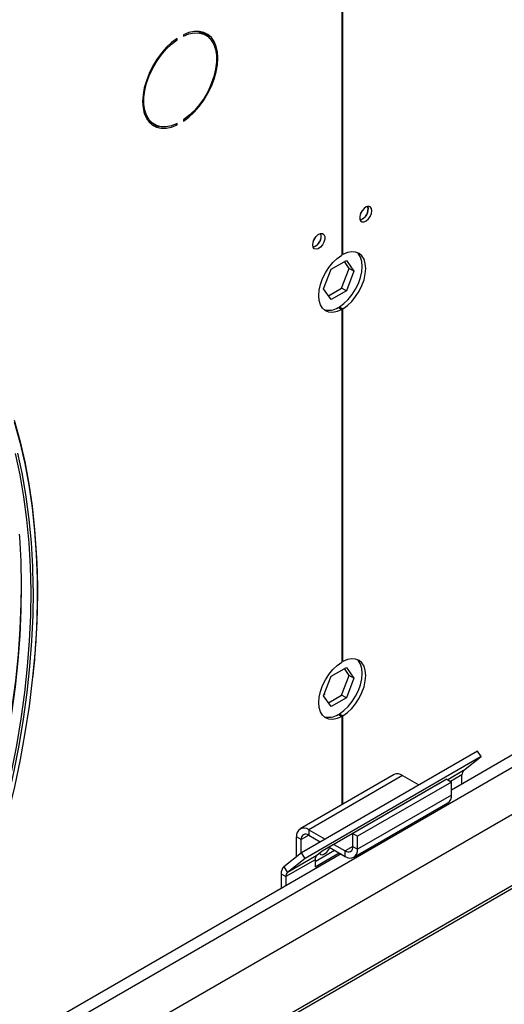
# Model space of a CAD drawing. Units: millimetres. Extents: x 5 to 414, y 3 to 291.
# Drawn here: x 373 to 377, y 162 to 170 of the extents above; entities that cross this region are included whole.
import ezdxf

# ---------------------------------------------------------------- set-up
doc = ezdxf.new("R2010")
doc.units = ezdxf.units.MM

msp = doc.modelspace()

# ---------------------------------------------------------------- linework, layer by layer
at = {"color": 7, "linetype": 'Continuous', "lineweight": 25}
for p, q in [((375.9786, 174.0575), (375.9786, 168.0034)), ((375.9887, 168.0092), (375.9887, 174.0633)), ((374.6166, 169.8988), (374.6166, 169.8871)), ((374.8111, 169.8948), (374.7808, 169.9123)), ((374.5535, 169.8613), (374.5627, 169.856)), ((374.5627, 169.856), (374.5627, 169.8677)), ((374.3379, 169.1452), (374.3682, 169.1277)), ((374.5627, 169.1237), (374.5627, 169.1354)), ((374.6166, 169.1665), (374.6166, 169.1548)), ((374.5514, 169.1302), (374.5627, 169.1237)), ((376.2079, 168.4041), (376.2044, 168.4238)), ((385.1733, 168.1681), (376.9231, 163.4054)), ((371.5991, 159.8243), (385.7345, 167.9845)), ((375.888, 167.8835), (376.0187, 167.9589)), ((375.9887, 168.0092), (375.9786, 168.015)), ((376.0187, 167.9589), (376.084, 167.866)), ((375.8227, 167.7151), (375.888, 167.8835)), ((375.9782, 167.7209), (376.0436, 167.8893)), ((376.0436, 167.8893), (376.0016, 167.9491)), ((376.084, 167.866), (376.0187, 167.6976)), ((376.084, 167.866), (376.0436, 167.8893)), ((370.7476, 158.6943), (386.6261, 167.8608)), ((375.888, 167.6222), (375.8227, 167.7151)), ((375.8647, 167.6554), (375.9782, 167.7209)), ((376.0187, 167.6976), (375.888, 167.6222)), ((376.0187, 167.6976), (375.9782, 167.7209)), ((375.9483, 167.5544), (375.9786, 167.5369)), ((375.9584, 167.5602), (375.9887, 167.5428)), ((375.9584, 167.5486), (375.9584, 167.5602)), ((375.9786, 167.5369), (375.9786, 164.5039)), ((375.9887, 164.5097), (375.9887, 167.5428)), ((375.9887, 164.5097), (375.9786, 164.5156)), ((375.888, 164.384), (376.0187, 164.4595)), ((376.0436, 164.3898), (376.0016, 164.4496)), ((376.0187, 164.4595), (376.084, 164.3665)), ((375.8227, 164.2157), (375.888, 164.384)), ((375.9782, 164.2215), (376.0436, 164.3898)), ((376.084, 164.3665), (376.0187, 164.1982)), ((376.084, 164.3665), (376.0436, 164.3898)), ((375.8325, 164.2296), (375.8268, 164.2263)), ((375.8288, 164.2315), (375.8325, 164.2296)), ((375.888, 164.1227), (375.8227, 164.2157)), ((375.8647, 164.1559), (375.9782, 164.2215)), ((376.0187, 164.1982), (375.888, 164.1227)), ((376.0187, 164.1982), (375.9782, 164.2215)), ((375.9584, 164.0608), (375.9887, 164.0433)), ((375.9584, 164.0491), (375.9584, 164.0608)), ((375.9483, 164.055), (375.9786, 164.0375)), ((375.9786, 164.0375), (375.9786, 163.2781)), ((375.9887, 163.2839), (375.9887, 164.0433)), ((377.1474, 163.7407), (375.6322, 162.866)), ((377.1784, 163.6928), (377.1474, 163.7407)), ((377.1784, 163.6928), (375.6631, 162.8181)), ((377.0277, 163.5724), (377.1784, 163.6928)), ((376.4286, 163.5379), (375.6205, 163.0714)), ((376.5029, 163.5305), (375.6947, 163.064)), ((376.8219, 163.464), (375.8118, 162.8809)), ((376.8827, 163.4979), (376.0746, 163.0314)), ((376.9231, 163.4746), (376.115, 163.0081)), ((376.5029, 163.5305), (376.6431, 163.4496)), ((376.8165, 163.4597), (376.8219, 163.464)), ((376.8827, 163.4979), (376.9231, 163.4746)), ((376.9231, 163.3626), (376.9231, 163.4746)), ((377.0135, 163.4575), (377.0135, 163.5356)), ((376.72, 163.4052), (376.721, 163.4046)), ((376.7206, 163.4048), (376.7206, 163.4055)), ((376.0842, 162.828), (376.8923, 163.2946)), ((376.9231, 163.3626), (376.115, 162.8961)), ((375.6947, 163.064), (375.835, 162.983)), ((375.6947, 163.064), (375.6947, 163.0173)), ((375.6301, 162.98), (375.5897, 163.0033)), ((375.5897, 162.832), (375.5897, 163.0033)), ((375.6301, 162.8643), (375.6301, 162.98)), ((375.6947, 163.0173), (375.7946, 162.9597)), ((376.0746, 163.0314), (376.115, 163.0081)), ((376.0746, 162.9194), (376.0746, 163.0314)), ((376.115, 162.8961), (376.115, 163.0081)), ((375.7508, 162.7926), (375.9174, 162.8888)), ((375.8118, 162.8809), (375.765, 162.8435)), ((375.8714, 162.9153), (376.0099, 162.8354)), ((375.9119, 162.9387), (376.0099, 162.8821)), ((376.0099, 162.8354), (376.0099, 162.8821)), ((376.0746, 162.9194), (376.115, 162.8961)), ((375.9728, 162.8568), (372.0707, 160.6041)), ((375.6322, 162.866), (375.4815, 162.7456)), ((375.7508, 162.8067), (375.4983, 162.6609)), ((375.765, 162.8435), (375.5124, 162.6977)), ((375.6631, 162.8181), (375.5124, 162.6977)), ((375.6631, 162.8181), (375.6322, 162.866)), ((375.7508, 162.746), (375.9578, 162.8655)), ((375.7508, 162.8067), (375.7508, 162.746)), ((375.4815, 162.7456), (375.5124, 162.6977)), ((375.4579, 162.6842), (375.4983, 162.6609)), ((375.4579, 162.6842), (375.4579, 162.5595)), ((375.4983, 162.6609), (375.4983, 162.5828))]:
    msp.add_line(p, q, dxfattribs=at)
at = {"color": 8, "linetype": 'Continuous', "lineweight": 25}
for p, q in [((371.9842, 160.4504), (385.295, 168.1345)), ((386.5853, 167.8614), (370.7884, 158.742)), ((377.0277, 163.5724), (376.8906, 163.4933)), ((377.0135, 163.5356), (376.9154, 163.479)), ((376.7282, 163.4087), (376.7272, 163.4093)), ((376.7708, 163.4333), (376.7703, 163.4342)), ((375.6947, 163.0173), (375.6301, 162.98)), ((376.0746, 162.9194), (376.0099, 162.8821))]:
    msp.add_line(p, q, dxfattribs=at)
at = {"color": 7, "linetype": 'Continuous', "lineweight": 25, "flags": 128}
for points in [[(374.6166, 169.1548), (374.664, 169.1909), (374.7098, 169.2341), (374.7529, 169.2834), (374.7925, 169.3377), (374.8275, 169.3959), (374.8573, 169.4566), (374.8812, 169.5185), (374.8987, 169.5803), (374.9093, 169.6405), (374.9129, 169.6979), (374.9093, 169.7511), (374.8987, 169.7991), (374.8812, 169.8407), (374.8573, 169.875), (374.8275, 169.9013), (374.7925, 169.919), (374.7529, 169.9277), (374.7098, 169.9272), (374.664, 169.9175), (374.6166, 169.8988)], [(374.6166, 169.8871), (374.6648, 169.9057), (374.7112, 169.9147), (374.7546, 169.9139), (374.7941, 169.9032), (374.8285, 169.883), (374.8571, 169.8538), (374.8792, 169.8162), (374.8942, 169.7711), (374.9019, 169.7197), (374.9019, 169.6633), (374.8942, 169.6031), (374.8792, 169.5407), (374.8571, 169.4776), (374.8285, 169.4153), (374.7941, 169.3553), (374.7546, 169.2991), (374.7112, 169.2482), (374.6648, 169.2036), (374.6166, 169.1665)], [(374.7398, 169.9285), (374.7638, 169.9207), (374.7808, 169.9123)], [(374.8455, 169.8675), (374.827, 169.8925), (374.8025, 169.915)], [(374.5627, 169.8677), (374.5153, 169.8316), (374.4695, 169.7884), (374.4263, 169.7391), (374.3868, 169.6848), (374.3517, 169.6266), (374.3219, 169.5659), (374.298, 169.504), (374.2806, 169.4423), (374.2699, 169.382), (374.2664, 169.3247), (374.2699, 169.2714), (374.2806, 169.2234), (374.298, 169.1818), (374.3219, 169.1475), (374.3517, 169.1212), (374.3868, 169.1035), (374.4263, 169.0948), (374.4695, 169.0954), (374.5153, 169.1051), (374.5627, 169.1237)], [(374.5627, 169.1354), (374.5145, 169.1168), (374.468, 169.1078), (374.4246, 169.1086), (374.3852, 169.1193), (374.3508, 169.1395), (374.3221, 169.1687), (374.3, 169.2064), (374.285, 169.2514), (374.2774, 169.3028), (374.2774, 169.3592), (374.285, 169.4194), (374.3, 169.4818), (374.3221, 169.5449), (374.3508, 169.6072), (374.3852, 169.6672), (374.4246, 169.7234), (374.468, 169.7744), (374.5145, 169.8189), (374.5627, 169.856)], [(374.3379, 169.1452), (374.3204, 169.157), (374.3034, 169.1725)], [(376.2382, 168.3866), (376.2346, 168.4065), (376.2245, 168.4196), (376.2091, 168.4241), (376.1905, 168.4195), (376.1713, 168.4063), (376.154, 168.3864), (376.141, 168.3624), (376.134, 168.3376), (376.134, 168.3153), (376.141, 168.2986), (376.154, 168.2896), (376.1713, 168.2896), (376.1905, 168.2987), (376.2091, 168.3155), (376.2245, 168.3378), (376.2346, 168.3627), (376.2382, 168.3866)], [(376.1408, 168.3619), (376.1507, 168.3765), (376.1584, 168.3923)], [(375.7291, 168.0927), (375.7326, 168.1167), (375.7428, 168.1415), (375.7582, 168.1638), (375.7768, 168.1806), (375.796, 168.1897), (375.8133, 168.1897), (375.8263, 168.1807), (375.8332, 168.164), (375.8332, 168.1417), (375.8263, 168.1169), (375.8133, 168.0929), (375.796, 168.073), (375.7768, 168.0598), (375.7582, 168.0552), (375.7428, 168.0598), (375.7326, 168.0728), (375.7291, 168.0927)], [(375.7367, 168.1286), (375.7466, 168.1432), (375.7543, 168.1591)], [(375.9786, 167.5369), (375.9399, 167.52), (375.9028, 167.5126), (375.8688, 167.5148), (375.839, 167.5267), (375.8146, 167.5477), (375.7965, 167.5771), (375.7854, 167.6138), (375.7816, 167.6564), (375.7854, 167.7034), (375.7965, 167.753), (375.8146, 167.8033), (375.839, 167.8525), (375.8688, 167.8987), (375.9028, 167.9402), (375.9399, 167.9756), (375.9786, 168.0034)], [(375.9584, 167.5602), (375.9971, 167.588), (376.0341, 167.6234), (376.0682, 167.6649), (376.098, 167.7112), (376.1224, 167.7603), (376.1405, 167.8107), (376.1516, 167.8602), (376.1554, 167.9072), (376.1516, 167.9498), (376.1405, 167.9865), (376.1224, 168.0159), (376.1105, 168.0279)], [(375.9887, 167.5428), (376.0274, 167.5705), (376.0644, 167.6059), (376.0985, 167.6474), (376.1283, 167.6937), (376.1527, 167.7429), (376.1708, 167.7932), (376.1819, 167.8427), (376.1857, 167.8897), (376.1819, 167.9323), (376.1708, 167.969), (376.1527, 167.9984), (376.1283, 168.0194), (376.0985, 168.0313), (376.0644, 168.0335), (376.0274, 168.0261), (375.9887, 168.0092)], [(373.1601, 166.5867), (373.2094, 166.4102), (373.2517, 166.2277), (373.2871, 166.0394), (373.3156, 165.8457), (373.337, 165.6469), (373.3513, 165.4431), (373.3552, 165.3555)], [(373.1703, 166.2984), (373.21, 166.1149), (373.2426, 165.9257), (373.2683, 165.7311), (373.2848, 165.5584)], [(373.3228, 165.1617), (373.3231, 165.1184), (373.3204, 164.905), (373.3106, 164.6877), (373.2938, 164.467), (373.2698, 164.243), (373.2388, 164.0163), (373.2008, 163.7871), (373.1559, 163.5557), (373.1042, 163.3225), (373.0456, 163.0879), (372.9803, 162.8521), (372.9085, 162.6157), (372.8301, 162.3788), (372.7454, 162.142), (372.6544, 161.9054), (372.5573, 161.6696), (372.4543, 161.4347), (372.4515, 161.4287)], [(372.364, 161.5169), (372.4672, 161.7537), (372.5644, 161.9915), (372.6553, 162.2299), (372.7399, 162.4687), (372.818, 162.7073), (372.8894, 162.9456), (372.9542, 163.183), (373.0121, 163.4192), (373.0631, 163.6539), (373.1072, 163.8868), (373.1442, 164.1174), (373.174, 164.3454), (373.1968, 164.5704), (373.2123, 164.7922), (373.2206, 165.0103), (373.2218, 165.0836)], [(375.9786, 164.0375), (375.9399, 164.0206), (375.9028, 164.0131), (375.8688, 164.0154), (375.839, 164.0272), (375.8146, 164.0482), (375.7965, 164.0776), (375.7854, 164.1143), (375.7816, 164.157), (375.7854, 164.2039), (375.7965, 164.2535), (375.8146, 164.3038), (375.839, 164.353), (375.8688, 164.3992), (375.9028, 164.4408), (375.9399, 164.4761), (375.9786, 164.5039)], [(375.9584, 164.0608), (375.9971, 164.0886), (376.0341, 164.1239), (376.0682, 164.1655), (376.098, 164.2117), (376.1224, 164.2609), (376.1405, 164.3112), (376.1516, 164.3608), (376.1554, 164.4077), (376.1516, 164.4504), (376.1405, 164.4871), (376.1224, 164.5165), (376.1105, 164.5284)], [(375.9887, 164.0433), (376.0274, 164.0711), (376.0644, 164.1064), (376.0985, 164.148), (376.1283, 164.1942), (376.1527, 164.2434), (376.1708, 164.2937), (376.1819, 164.3433), (376.1857, 164.3902), (376.1819, 164.4329), (376.1708, 164.4696), (376.1527, 164.499), (376.1283, 164.52), (376.0985, 164.5318), (376.0644, 164.5341), (376.0274, 164.5266), (375.9887, 164.5097)], [(373.3194, 164.3766), (373.3167, 164.352), (373.2886, 164.1261), (373.2536, 163.8975), (373.2116, 163.6667), (373.1627, 163.4339), (373.1071, 163.1995), (373.0447, 162.9639), (372.9758, 162.7274), (372.9003, 162.4903), (372.8184, 162.253), (372.7303, 162.0159), (372.636, 161.7793), (372.5356, 161.5436), (372.5269, 161.5237)], [(375.7875, 162.8615), (375.7964, 162.8528), (375.8128, 162.8496), (375.8321, 162.8563), (375.8514, 162.8719), (375.8678, 162.894), (375.8765, 162.9124)]]:
    msp.add_lwpolyline(points, dxfattribs=at)
at = {"color": 8, "linetype": 'Continuous', "lineweight": 25, "flags": 128}
for points in [[(373.1606, 166.572), (373.2097, 166.3958), (373.252, 166.2137), (373.2873, 166.0259), (373.3157, 165.8326), (373.337, 165.6341), (373.3513, 165.4308), (373.3586, 165.2229), (373.3587, 165.0108), (373.3518, 164.7947), (373.3378, 164.575), (373.3194, 164.3766)], [(373.1903, 166.301), (373.23, 166.1171), (373.2627, 165.9275), (373.2884, 165.7325), (373.3071, 165.5325), (373.3186, 165.3277), (373.3228, 165.1617)], [(373.204, 165.605), (373.2061, 165.5782), (373.2176, 165.3738), (373.2221, 165.165), (373.2194, 164.952), (373.2097, 164.7352), (373.1928, 164.515), (373.1689, 164.2915), (373.138, 164.0652), (373.1001, 163.8365), (373.0553, 163.6056), (373.0036, 163.3729), (372.9452, 163.1388), (372.88, 162.9036), (372.8083, 162.6676), (372.7301, 162.4313), (372.6456, 162.1949), (372.5548, 161.9589), (372.4579, 161.7235), (372.3551, 161.4892), (372.2465, 161.2563)], [(373.2848, 165.5584), (373.2869, 165.5315), (373.2985, 165.3271), (373.3029, 165.1183), (373.3002, 164.9054), (373.2905, 164.6886), (373.2736, 164.4683), (373.2497, 164.2449), (373.2188, 164.0186), (373.1809, 163.7898), (373.1361, 163.559), (373.0844, 163.3263), (373.026, 163.0921), (372.9609, 162.8569), (372.8891, 162.621), (372.811, 162.3846), (372.7264, 162.1483), (372.6356, 161.9122), (372.5387, 161.6769), (372.4359, 161.4425)]]:
    msp.add_lwpolyline(points, dxfattribs=at)
at = {"color": 7, "linetype": 'Continuous', "lineweight": 25}
for centre, radius, start, end in [((374.4126, 169.2806), 0.1691, 246.95786, 268.81655), ((376.1132, 168.3981), 0.0922, 284.13288, 15.8725), ((376.1086, 168.4016), 0.0993, 286.36873, 1.46136), ((375.7091, 168.1649), 0.0922, 284.13622, 15.86914), ((375.7058, 168.1668), 0.0975, 285.93626, 14.06912), ((375.8671, 167.6777), 0.1476, 254.02941, 303.38009), ((375.8671, 164.1782), 0.1476, 254.02941, 303.38009), ((377.0592, 163.5392), 0.0458, 133.45111, 184.40581), ((376.4593, 163.4698), 0.0747, 54.38242, 114.30712), ((376.8503, 163.3546), 0.0732, 305.01333, 6.29885), ((375.6537, 163.0137), 0.0649, 50.79671, 189.21404), ((375.6695, 162.9864), 0.0399, 50.79671, 189.21404), ((376.0351, 162.913), 0.0399, 230.79671, 9.21404), ((376.0509, 162.8857), 0.0649, 230.79671, 9.21404), ((375.7965, 162.8102), 0.0458, 133.45111, 184.40581), ((375.534, 162.6901), 0.0764, 133.45111, 184.40581), ((375.544, 162.6644), 0.0458, 133.45111, 184.40581)]:
    msp.add_arc(centre, radius, start, end, dxfattribs=at)
msp.add_open_spline([(373.323, 164.381), (373.3245, 164.3941), (373.3344, 164.4786), (373.3465, 164.6319), (373.3589, 164.8404), (373.3641, 165.0451), (373.3642, 165.215), (373.3601, 165.3149), (373.3586, 165.3492)], degree=3, knots=[0, 0, 0, 0, 0.038967, 0.251464, 0.463965, 0.67647, 0.888978, 1, 1, 1, 1], dxfattribs=at)

doc.saveas('drawing.dxf')
